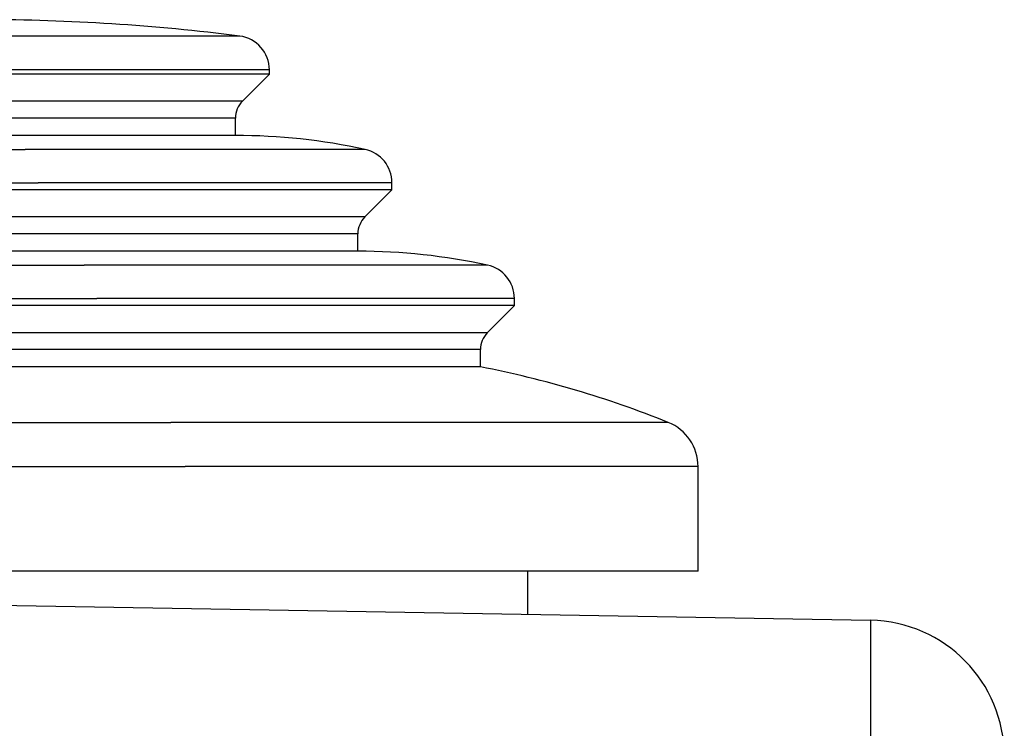
# Model space of a CAD drawing. Extents: x 0 to 420, y 0 to 297.
# Drawn here: x 74 to 83, y 156 to 163 of the extents above; entities that cross this region are included whole.
import ezdxf

# ---------------------------------------------------------------- set-up
doc = ezdxf.new("R2010")
doc.units = 0
doc.layers.get('0').update_dxf_attribs({"linetype": 'CONTINUOUS'})

msp = doc.modelspace()

# ---------------------------------------------------------------- linework, layer by layer
at = {"color": 7}
for p, q in [((75.786491, 163.0979), (73.095566, 163.0979)), ((76.077652, 162.767242), (73.235336, 162.767242)), ((76.077652, 162.72525), (76.077652, 162.767242)), ((76.077652, 162.72525), (73.235336, 162.72525)), ((75.812668, 162.460266), (76.077652, 162.72525)), ((75.812668, 162.460266), (73.108124, 162.460266)), ((75.744324, 162.295273), (73.075317, 162.295273)), ((75.744324, 162.125259), (75.744324, 162.295273)), ((75.744324, 162.125259), (73.075317, 162.125259)), ((64.206894, 161.98851), (73.685364, 161.98851)), ((77.015076, 161.98851), (73.685364, 161.98851)), ((63.944321, 161.662781), (73.811417, 161.662781)), ((73.811417, 161.591919), (63.944321, 161.591919)), ((77.277657, 161.662781), (73.811417, 161.662781)), ((77.277657, 161.591919), (73.811417, 161.591919)), ((77.012665, 161.326935), (77.277657, 161.591919)), ((77.277657, 161.591919), (77.277657, 161.662781)), ((73.684204, 161.326935), (64.209312, 161.326935)), ((77.012665, 161.326935), (73.684204, 161.326935)), ((73.651398, 161.161942), (64.277657, 161.161942)), ((76.944321, 161.161942), (73.651398, 161.161942)), ((76.944321, 160.991913), (76.944321, 161.161942)), ((73.651398, 160.991913), (71.355843, 160.991913)), ((76.944321, 160.991913), (73.651398, 160.991913)), ((63.006897, 160.855179), (74.261444, 160.855179)), ((78.21508, 160.855179), (74.261444, 160.855179)), ((62.74432, 160.529449), (74.387497, 160.529449)), ((78.477654, 160.529449), (74.387497, 160.529449)), ((78.477654, 160.458588), (78.477654, 160.529449)), ((74.387497, 160.458588), (62.74432, 160.458588)), ((78.477654, 160.458588), (74.387497, 160.458588)), ((78.212662, 160.193604), (78.477654, 160.458588)), ((74.260284, 160.193604), (63.009312, 160.193604)), ((78.212662, 160.193604), (74.260284, 160.193604)), ((74.22747, 160.028595), (63.077652, 160.028595)), ((78.144318, 160.028595), (74.22747, 160.028595)), ((78.144318, 159.858582), (78.144318, 160.028595)), ((74.22747, 159.858582), (71.524796, 159.858582)), ((78.144318, 159.858582), (74.22747, 159.858582)), ((61.236523, 159.315125), (75.111336, 159.315125)), ((79.985458, 159.315125), (75.111336, 159.315125)), ((60.944321, 158.882294), (75.25161, 158.882294)), ((80.277657, 158.882294), (75.25161, 158.882294)), ((80.277657, 157.858582), (80.277657, 158.882294)), ((75.25161, 157.858582), (60.944321, 157.858582)), ((80.277657, 157.858582), (75.25161, 157.858582)), ((78.610992, 157.435928), (78.610992, 157.858582)), ((57.944321, 157.796692), (81.96759, 157.377365)), ((81.96759, 157.377365), (81.96759, 155.13002))]:
    msp.add_line(p, q, dxfattribs=at)
for centre, radius, start, end in [((73.256226, 143.258606), 20.000001, 82.731848, 89.938613), ((75.744324, 162.767242), 0.333333, 0.000001, 82.731848), ((75.977654, 162.295273), 0.233333, 135, 180.000009), ((75.741425, 156.125259), 6, 77.744225, 89.97232), ((76.944321, 161.662781), 0.333333, 0.000001, 77.744218), ((77.177658, 161.161942), 0.233333, 135, 180.000009), ((76.941422, 154.991913), 6, 77.744225, 89.97232), ((78.144318, 160.529449), 0.333333, 0.000001, 77.744218), ((78.377655, 160.028595), 0.233333, 135, 180.000009), ((76.246918, 150.040253), 10, 68.046559, 79.062397), ((79.810989, 158.882294), 0.466667, 360, 68.046559), ((81.944321, 156.044235), 1.333333, 0, 89.000001)]:
    msp.add_arc(centre, radius, start, end, dxfattribs=at)

doc.saveas('drawing.dxf')
